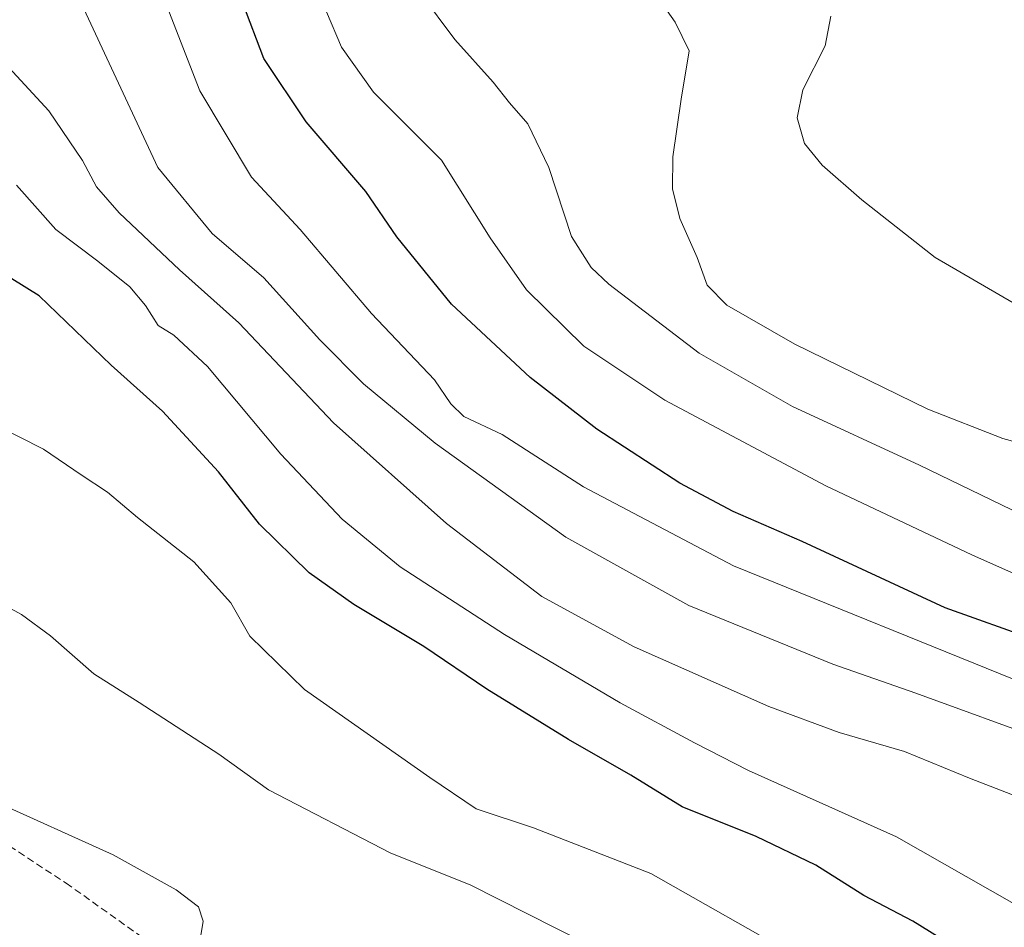
# Model space of a CAD drawing. Units: metres. Extents: x 675259 to 678589, y 4746859 to 4749258.
# Drawn here: x 676863 to 677000, y 4748931 to 4749057 of the extents above; entities that cross this region are included whole.
import ezdxf

# ---------------------------------------------------------------- set-up
doc = ezdxf.new("R2010")
doc.units = ezdxf.units.M
doc.header["$MEASUREMENT"] = 0
doc.linetypes.add('TRAZOSX2', pattern=[1.5, 1, -0.5])
for name, color, linetype, lineweight in [('Curva de nivel maestra', 36, 'Continuous', 30), ('Curva de nivel normal', 36, 'Continuous', 0), ('Senda', 19, 'TRAZOSX2', 0)]:
    doc.layers.add(name, color=color, linetype=linetype, lineweight=lineweight)

# ---------------------------------------------------------------- blocks, each defined once
blk = doc.blocks.new('*U184')
at = {"layer": 'Curva de nivel normal', "color": 36, "linetype": 'Continuous', "lineweight": 0}
blk.add_polyline3d([(677011.4, 4749011.67, 1220), (676990.23, 4749023.96, 1220), (676980.03, 4749031.99, 1220), (676974.49, 4749036.83, 1220), (676972.06, 4749039.86, 1220), (676971.01, 4749043.42, 1220), (676971.79, 4749047.32, 1220), (676974.9, 4749053.42, 1220), (676975.73, 4749057.56, 1220)], dxfattribs=at)
blk = doc.blocks.new('*U192')
at = {"layer": 'Curva de nivel normal', "color": 36, "linetype": 'Continuous', "lineweight": 0}
blk.add_polyline3d([(677006.07, 4748997, 1215), (676999.65, 4748998.75, 1215), (676989.23, 4749002.84, 1215), (676970.69, 4749011.89, 1215), (676961.22, 4749017.34, 1215), (676958.5, 4749020.13, 1215), (676957.12, 4749023.99, 1215), (676954.68, 4749029.38, 1215), (676953.65, 4749033.52, 1215), (676953.71, 4749038, 1215), (676954.89, 4749045.99, 1215), (676955.99, 4749052.74, 1215), (676954.06, 4749056.74, 1215), (676949.16, 4749063.71, 1215)], dxfattribs=at)
blk = doc.blocks.new('*U194')
at = {"layer": 'Curva de nivel normal', "color": 36, "linetype": 'Continuous', "lineweight": 0}
blk.add_polyline3d([(677002.93, 4748964.5, 1195), (676962.17, 4748981.04, 1195), (676941.26, 4748992.06, 1195), (676929.93, 4748999.32, 1195), (676924.61, 4749001.84, 1195), (676922.8, 4749003.62, 1195), (676920.51, 4749006.95, 1195), (676911.76, 4749016.15, 1195), (676901.85, 4749027.88, 1195), (676895.06, 4749035.13, 1195), (676887.87, 4749047.16, 1195), (676882.58, 4749060.8, 1195)], dxfattribs=at)
blk = doc.blocks.new('*U205')
at = {"layer": 'Curva de nivel normal', "color": 36, "linetype": 'Continuous', "lineweight": 0}
blk.add_polyline3d([(677006.17, 4748956.53, 1190), (676987.54, 4748963.3, 1190), (676975.97, 4748967.34, 1190), (676955.96, 4748975.54, 1190), (676938.8, 4748985.02, 1190), (676920.64, 4748998.12, 1190), (676910.63, 4749006.37, 1190), (676904.55, 4749012.52, 1190), (676896.78, 4749021.13, 1190), (676889.59, 4749027.33, 1190), (676882.03, 4749036.52, 1190), (676871.07, 4749060.02, 1190)], dxfattribs=at)
blk = doc.blocks.new('*U206')
at = {"layer": 'Curva de nivel normal', "color": 36, "linetype": 'Continuous', "lineweight": 0}
blk.add_polyline3d([(677011.72, 4748975.29, 1205), (676995.36, 4748982.56, 1205), (676975, 4748992.19, 1205), (676952.62, 4749004.12, 1205), (676941.34, 4749011.63, 1205), (676933.36, 4749019.47, 1205), (676928.28, 4749026.72, 1205), (676921.49, 4749037.5, 1205), (676912.02, 4749046.97, 1205), (676907.58, 4749053.24, 1205), (676905.48, 4749058.16, 1205)], dxfattribs=at)
blk = doc.blocks.new('*U208')
at = {"layer": 'Curva de nivel normal', "color": 36, "linetype": 'Continuous', "lineweight": 0}
blk.add_polyline3d([(677005.15, 4748986.79, 1210), (676988.03, 4748995.07, 1210), (676970.39, 4749003.23, 1210), (676957.4, 4749010.66, 1210), (676944.79, 4749020.26, 1210), (676942.32, 4749022.56, 1210), (676939.62, 4749026.9, 1210), (676936.43, 4749036.49, 1210), (676933.53, 4749042.58, 1210), (676930.98, 4749045.49, 1210), (676928.71, 4749048.4, 1210), (676923.35, 4749054.3, 1210), (676918.57, 4749060.79, 1210)], dxfattribs=at)
blk = doc.blocks.new('*U221')
at = {"layer": 'Curva de nivel maestra', "color": 36, "linetype": 'Continuous', "lineweight": 30}
blk.add_polyline3d([(677004.38, 4748970.63, 1200), (676991.64, 4748975.21, 1200), (676971.73, 4748984.44, 1200), (676962.11, 4748988.59, 1200), (676954.67, 4748992.56, 1200), (676943.14, 4749000.09, 1200), (676933.85, 4749007.25, 1200), (676922.92, 4749017.46, 1200), (676915.31, 4749026.86, 1200), (676910.95, 4749033.16, 1200), (676902.66, 4749042.86, 1200), (676896.79, 4749051.66, 1200), (676893.84, 4749059.37, 1200)], dxfattribs=at)

msp = doc.modelspace()

# ---------------------------------------------------------------- linework, layer by layer
at = {"layer": 'Curva de nivel maestra', "color": 36, "linetype": 'Continuous', "lineweight": 30}
msp.add_polyline3d([(677003.78, 4748922.88, 1175), (676992.12, 4748928.46, 1175), (676987.13, 4748931.59, 1175), (676980.32, 4748935.15, 1175), (676973.63, 4748939.38, 1175), (676965.32, 4748943.34, 1175), (676955, 4748947.51, 1175), (676947.88, 4748951.88, 1175), (676939.2, 4748956.85, 1175), (676927.84, 4748963.86, 1175), (676919.04, 4748969.82, 1175), (676909.28, 4748975.64, 1175), (676903.08, 4748980.07, 1175), (676896.18, 4748986.83, 1175), (676890.48, 4748994.14, 1175), (676882.66, 4749002.56, 1175), (676875.5, 4749008.99, 1175), (676865.5, 4749018.61, 1175), (676857.82, 4749023.36, 1175)], dxfattribs=at)
at = {"layer": 'Curva de nivel normal', "color": 36, "linetype": 'Continuous', "lineweight": 0}
for points in [[(677001.59, 4748948.93, 1185), (676995, 4748951.47, 1185), (676985.98, 4748955.19, 1185), (676976.87, 4748957.84, 1185), (676967.07, 4748961.46, 1185), (676948.35, 4748969.76, 1185), (676935.48, 4748976.77, 1185), (676922.18, 4748986.96, 1185), (676906.48, 4749000.95, 1185), (676893.31, 4749014.86, 1185), (676885.01, 4749022.24, 1185), (676876.61, 4749030.18, 1185), (676873.46, 4749033.8, 1185), (676871.54, 4749037.47, 1185), (676866.82, 4749044.38, 1185), (676858.98, 4749052.85, 1185)], [(677001.22, 4748933.98, 1180), (676984.85, 4748943.3, 1180), (676964.26, 4748952.56, 1180), (676956.72, 4748956.38, 1180), (676946.39, 4748961.95, 1180), (676930.26, 4748971.49, 1180), (676915.77, 4748980.9, 1180), (676907.69, 4748987.53, 1180), (676899.15, 4748996.6, 1180), (676888.93, 4749008.8, 1180), (676884.26, 4749013.17, 1180), (676882.08, 4749014.48, 1180), (676880.3, 4749017.3, 1180), (676878.1, 4749019.89, 1180), (676873.68, 4749023.46, 1180), (676867.81, 4749027.88, 1180), (676862.36, 4749034.03, 1180)], [(677006.01, 4748906.29, 1170), (676995.94, 4748911.32, 1170), (676989.66, 4748913.76, 1170), (676983.57, 4748917.03, 1170), (676978.26, 4748921.54, 1170), (676971.77, 4748926.26, 1170), (676950.67, 4748938.23, 1170), (676934.32, 4748944.55, 1170), (676926.33, 4748947.22, 1170), (676919.88, 4748951.58, 1170), (676902.45, 4748963.85, 1170), (676894.84, 4748971.25, 1170), (676892.17, 4748975.88, 1170), (676887.01, 4748981.59, 1170), (676879.17, 4748987.78, 1170), (676874.99, 4748991.32, 1170), (676871.32, 4748993.69, 1170), (676866.09, 4748997.3, 1170), (676852.77, 4749004, 1170)], [(677003.72, 4748893.54, 1165), (676994.66, 4748896.14, 1165), (676981.24, 4748902.51, 1165), (676972.44, 4748906.58, 1165), (676967.07, 4748910.44, 1165), (676963.06, 4748914.79, 1165), (676956.32, 4748919.88, 1165), (676941.47, 4748928.57, 1165), (676925.49, 4748936.64, 1165), (676914.47, 4748941.03, 1165), (676897.42, 4748949.88, 1165), (676890.51, 4748954.84, 1165), (676879.4, 4748962.03, 1165), (676873.12, 4748966, 1165), (676867.08, 4748971.3, 1165), (676863.04, 4748974.26, 1165), (676860.18, 4748975.86, 1165)], [(676888, 4748929.58, 1160), (676888.34, 4748931.58, 1160), (676887.66, 4748933.58, 1160), (676884.57, 4748935.96, 1160), (676875.78, 4748940.79, 1160), (676858.9, 4748948.41, 1160)]]:
    msp.add_polyline3d(points, dxfattribs=at)
at = {"layer": 'Senda', "color": 19, "linetype": 'TRAZOSX2', "lineweight": 0}
msp.add_polyline3d([(676858.87, 4748943.68, 1159.03), (676869.25, 4748936.87, 1158.35), (676881.53, 4748928.13, 1157.48), (676886.84, 4748924.09, 1157.47), (676894.11, 4748917.76, 1156.02), (676905.65, 4748905.84, 1152.53), (676908.9, 4748901.99, 1152.16), (676914.27, 4748894.48, 1151), (676919.25, 4748887.96, 1149.87), (676924.18, 4748881.88, 1148.6), (676929.88, 4748871.37, 1147.47), (676933.7, 4748865.94, 1147.36), (676938.16, 4748859.97, 1146.55), (676945, 4748852.28, 1144.47), (676946.82, 4748849.27, 1143.38), (676947.22, 4748845.93, 1142.29), (676946.98, 4748841.83, 1140.81), (676945.83, 4748834.38, 1139.57), (676945.39, 4748832.3, 1139.66)], dxfattribs=at)

# ---------------------------------------------------------------- block references
at = {"layer": 'Curva de nivel maestra', "color": 36, "linetype": 'Continuous', "lineweight": 30}
msp.add_blockref('*U221', (0, 0), dxfattribs=at)
at = {"layer": 'Curva de nivel normal', "color": 36, "linetype": 'Continuous', "lineweight": 0}
for name in ['*U192', '*U184', '*U194', '*U206', '*U208', '*U205']:
    msp.add_blockref(name, (0, 0), dxfattribs=at)

doc.saveas('drawing.dxf')
